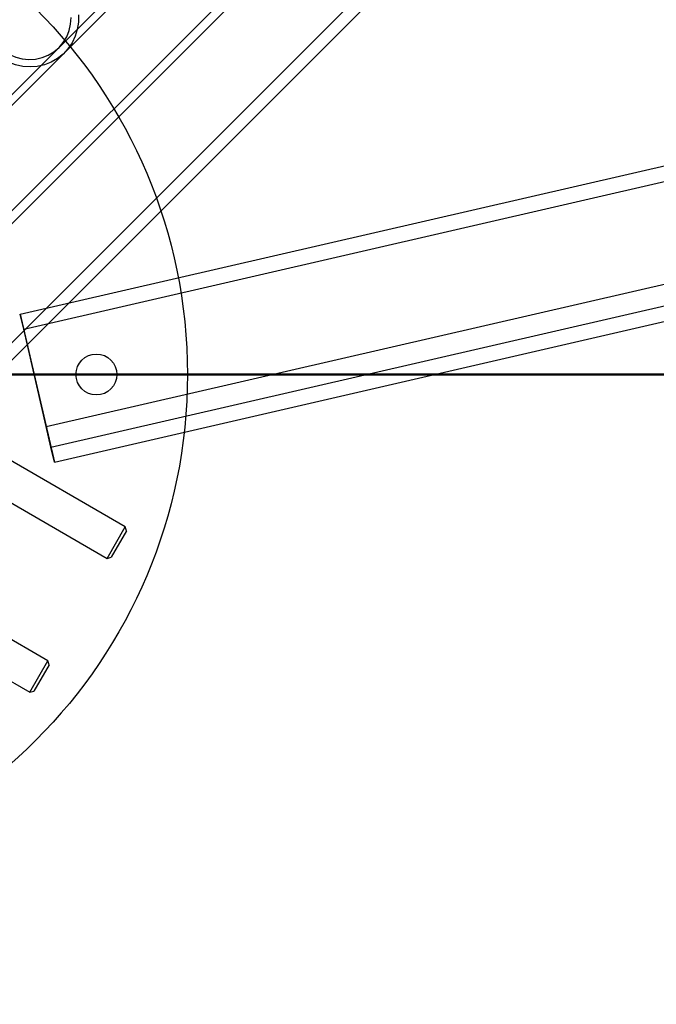
# Paper-space layout 'Sheet2' of a CAD drawing. Units: millimetres. Extents: x 0 to 42.6, y 0 to 29.8.
# Drawn here: x 22.4 to 22.8, y 14.4 to 15.1 of the extents above; entities that cross this region are included whole.
import ezdxf

# ---------------------------------------------------------------- set-up
doc = ezdxf.new("R2010")
doc.units = ezdxf.units.MM
doc.layers.add('LE_NORM', color=179, linetype='Continuous', lineweight=50)
doc.styles.add('SLDTEXTSTYLE0', font='TXT', dxfattribs={"width": 0.605})
doc.dimstyles.new('SLDDIMSTYLE0', dxfattribs={"dimtxt": 0.35, "dimasz": 0.3, "dimexe": 0, "dimexo": 0.0625, "dimgap": 0.0875, "dimtad": 1, "dimdec": 0, "dimlfac": 50, "dimrnd": 1e-09, "dimzin": 12, "dimdsep": 46, "dimtxsty": 'SLDTEXTSTYLE0', "dimsah": 1, "dimcen": 0.09, "dimadec": 0, "dimazin": 3, "dimtfac": 1, "dimtofl": 0, "dimtmove": 0, "dimatfit": 3, "dimfxl": 0, "dimfrac": 2, "dimtolj": 1, "dimtzin": 12, "dimarcsym": 0})

# ---------------------------------------------------------------- blocks, each defined once
blk = doc.blocks.new('_D_26')
at = {"layer": 'LE_NORM'}
for p, q in [((28.19325, 16.32842), (28.19325, 11.08835)), ((22.19284, 14.72842), (22.19284, 11.08835)), ((22.19284, 11.18741), (28.19325, 11.18741))]:
    blk.add_line(p, q, dxfattribs=at)
for points in [[(22.19284, 11.18741), (22.49284, 11.08741), (22.49284, 11.28741)], [(28.19325, 11.18741), (27.89325, 11.28741), (27.89325, 11.08741)]]:
    blk.add_solid(points, dxfattribs=at)
at = {"layer": 'LE_NORM', "char_height": 0.35, "attachment_point": 1, "style": 'SLDTEXTSTYLE0'}
for s, insert in [('*', (24.71106, 11.63858)), ('*', (25.5219, 11.63858)), ('300', (24.86419, 11.63858))]:
    blk.add_mtext(s, dxfattribs=dict(at, insert=insert))
blk = doc.blocks.new('_D_27')
at = {"layer": 'LE_NORM'}
for p, q in [((28.29231, 16.42748), (30.6852, 16.42748)), ((30.58614, 14.82748), (30.58614, 16.42748)), ((22.2919, 14.82748), (30.6852, 14.82748))]:
    blk.add_line(p, q, dxfattribs=at)
for points in [[(30.58614, 16.42748), (30.48614, 16.12748), (30.68614, 16.12748)], [(30.58614, 14.82748), (30.68614, 15.12748), (30.48614, 15.12748)]]:
    blk.add_solid(points, dxfattribs=at)
at = {"layer": 'LE_NORM', "char_height": 0.35, "attachment_point": 1, "rotation": 90, "style": 'SLDTEXTSTYLE0'}
for s, insert in [('*', (30.13497, 15.84672)), ('80', (30.13497, 15.40825)), ('*', (30.13497, 15.25512))]:
    blk.add_mtext(s, dxfattribs=dict(at, insert=insert))
blk = doc.blocks.new('_D_30')
at = {"layer": 'LE_NORM', "color": 7}
for p, q in [((28.75044, 15.72342), (28.75044, 8.88153)), ((20.91946, 14.94744), (20.91946, 8.88153)), ((28.75044, 8.98059), (20.91946, 8.98059))]:
    blk.add_line(p, q, dxfattribs=at)
for points in [[(20.91946, 8.98059), (21.21946, 8.88059), (21.21946, 9.08059)], [(28.75044, 8.98059), (28.45044, 9.08059), (28.45044, 8.88059)]]:
    blk.add_solid(points, dxfattribs=at)
at = {"layer": 'LE_NORM', "color": 7, "char_height": 0.35, "attachment_point": 1, "style": 'SLDTEXTSTYLE0'}
for s, insert in [('*', (25.08724, 9.43176)), ('392', (24.42953, 9.43176))]:
    blk.add_mtext(s, dxfattribs=dict(at, insert=insert))
blk = doc.blocks.new('_D_31')
at = {"layer": 'LE_NORM', "color": 7}
for p, q in [((33.39284, 14.82842), (33.39284, 7.32842)), ((11.39284, 14.72842), (11.39284, 7.32842)), ((11.39284, 7.42748), (33.39284, 7.42748))]:
    blk.add_line(p, q, dxfattribs=at)
for points in [[(11.39284, 7.42748), (11.69284, 7.32748), (11.69284, 7.52748)], [(33.39284, 7.42748), (33.09284, 7.52748), (33.09284, 7.32748)]]:
    blk.add_solid(points, dxfattribs=at)
at = {"layer": 'LE_NORM', "color": 7, "insert": (21.95437, 7.87866), "char_height": 0.35, "attachment_point": 1, "style": 'SLDTEXTSTYLE0'}
blk.add_mtext('1100', dxfattribs=at)
blk = doc.blocks.new('_D_32')
at = {"layer": 'LE_NORM', "color": 7}
for p, q in [((32.75019, 15.69222), (32.75019, 7.92842)), ((17.90965, 14.94744), (17.90965, 7.92842)), ((17.90965, 8.02748), (32.75019, 8.02748))]:
    blk.add_line(p, q, dxfattribs=at)
for points in [[(17.90965, 8.02748), (18.20965, 7.92748), (18.20965, 8.12748)], [(32.75019, 8.02748), (32.45019, 8.12748), (32.45019, 7.92748)]]:
    blk.add_solid(points, dxfattribs=at)
at = {"layer": 'LE_NORM', "color": 7, "insert": (25.00106, 8.47866), "char_height": 0.35, "attachment_point": 1, "style": 'SLDTEXTSTYLE0'}
blk.add_mtext('742', dxfattribs=at)

psp = doc.layouts.new('Sheet2')

# ---------------------------------------------------------------- linework, layer by layer
at = {"color": 7, "linetype": 'Continuous', "lineweight": 25}
for p, q in [((22.42363, 14.86721), (28.22337, 16.20484)), ((22.42587, 14.85747), (28.22562, 16.19509)), ((22.44071, 14.79316), (28.24045, 16.13078)), ((22.44385, 14.77952), (28.2436, 16.11714)), ((22.4461, 14.76977), (28.24585, 16.10739)), ((22.32871, 14.84611), (22.69896, 15.21636)), ((22.33295, 14.84187), (22.70319, 15.21211)), ((22.35326, 14.78369), (22.76175, 15.19217)), ((22.35892, 14.77803), (22.7674, 15.18652)), ((22.44916, 15.04321), (22.53576, 15.12981)), ((22.45269, 15.03968), (22.5393, 15.12628)), ((22.11974, 14.71379), (22.44916, 15.04321)), ((22.12327, 14.71025), (22.45269, 15.03968)), ((22.42363, 14.86721), (22.4461, 14.76977)), ((22.42587, 14.85747), (22.42363, 14.86721)), ((22.44071, 14.79316), (22.42587, 14.85747)), ((22.49287, 14.72701), (22.345, 14.81238)), ((22.33301, 14.79159), (22.48087, 14.70622)), ((22.44385, 14.77952), (22.44071, 14.79316)), ((22.4461, 14.76977), (22.44385, 14.77952)), ((22.44187, 14.63867), (22.294, 14.72404)), ((22.48087, 14.70622), (22.49286, 14.72699)), ((22.49357, 14.72436), (22.48351, 14.70694)), ((22.49358, 14.72437), (22.49287, 14.72701)), ((22.48087, 14.70622), (22.4835, 14.70693)), ((22.28201, 14.70325), (22.42987, 14.61789)), ((22.42987, 14.61789), (22.44187, 14.63867)), ((22.44258, 14.63604), (22.4325, 14.61859)), ((22.44258, 14.63604), (22.44187, 14.63867)), ((22.42987, 14.61789), (22.4325, 14.61859))]:
    psp.add_line(p, q, dxfattribs=at)
at = {"color": 7, "linetype": 'Continuous', "lineweight": 25, "flags": 128}
for points in [[(22.46191, 15.06475), (22.4619, 15.05991), (22.4612, 15.05516), (22.4598, 15.05058), (22.45774, 15.04627), (22.45507, 15.04234), (22.45184, 15.03885), (22.44812, 15.03589), (22.44399, 15.03352), (22.43953, 15.03179), (22.43485, 15.03073), (22.43004, 15.03037), (22.42521, 15.03072), (22.42045, 15.03177), (22.41588, 15.03349), (22.41158, 15.03586), (22.40765, 15.03881), (22.40417, 15.04229), (22.40122, 15.04622), (22.39885, 15.05052), (22.39713, 15.0551), (22.39608, 15.05985), (22.39573, 15.06468)], [(22.40926, 15.0439), (22.41268, 15.04097), (22.41649, 15.03859), (22.42061, 15.03683), (22.42493, 15.03572), (22.42935, 15.03529), (22.43376, 15.03557), (22.43805, 15.03652), (22.44211, 15.03815), (22.44584, 15.04039), (22.44916, 15.04321), (22.45198, 15.04653), (22.45422, 15.05026), (22.45585, 15.05432), (22.4568, 15.05861), (22.45708, 15.06302)]]:
    psp.add_lwpolyline(points, dxfattribs=at)
at = {"color": 7, "linetype": 'Continuous', "lineweight": 25}
for centre, radius in [((22.19284, 14.82748), 0.341), ((22.19284, 14.82748), 0.341), ((22.47384, 14.82748), 0.0135), ((22.47384, 14.82748), 0.0135), ((22.47384, 14.82748), 0.0135)]:
    psp.add_circle(centre, radius, dxfattribs=at)

# ---------------------------------------------------------------- dimensions: what is measured, and where the dimension line sits
at = {"layer": 'LE_NORM'}
dim = psp.add_linear_dim(base=(28.19325, 11.18741), p1=(22.19284, 14.82748), p2=(28.19325, 16.42748), text='*<>*', dimstyle='SLDDIMSTYLE0', dxfattribs=at)
dim.commit()
dim.dimension.update_dxf_attribs({"geometry": '_D_26', "text_midpoint": (25.19304, 11.18741), "dimtype": 160})
dim = psp.add_linear_dim(base=(30.58614, 16.42748), p1=(22.19284, 14.82748), p2=(28.19325, 16.42748), angle=90, text='*<>*', dimstyle='SLDDIMSTYLE0', dxfattribs=at)
dim.commit()
dim.dimension.update_dxf_attribs({"geometry": '_D_27', "text_midpoint": (30.58614, 15.62748), "dimtype": 160})
at = {"layer": 'LE_NORM', "color": 7}
dim = psp.add_linear_dim(base=(20.91946, 8.98059), p1=(28.75044, 15.82248), p2=(20.91946, 15.0465), text='<>*', dimstyle='SLDDIMSTYLE0', dxfattribs=at)
dim.commit()
dim.dimension.update_dxf_attribs({"geometry": '_D_30', "text_midpoint": (24.83495, 8.98059), "dimtype": 160})
dim = psp.add_linear_dim(base=(32.75019, 8.02748), p1=(17.90965, 15.0465), p2=(32.75019, 15.79128), dimstyle='SLDDIMSTYLE0', dxfattribs=at)
dim.commit()
dim.dimension.update_dxf_attribs({"geometry": '_D_32', "text_midpoint": (25.32992, 8.02748), "dimtype": 160})
dim = psp.add_linear_dim(base=(33.39284, 7.42748), p1=(11.39284, 14.82748), p2=(33.39284, 14.92748), angle=0, dimstyle='SLDDIMSTYLE0', dxfattribs=at)
dim.commit()
dim.dimension.update_dxf_attribs({"geometry": '_D_31', "text_midpoint": (22.39284, 7.42748), "dimtype": 160})

doc.saveas('drawing.dxf')
